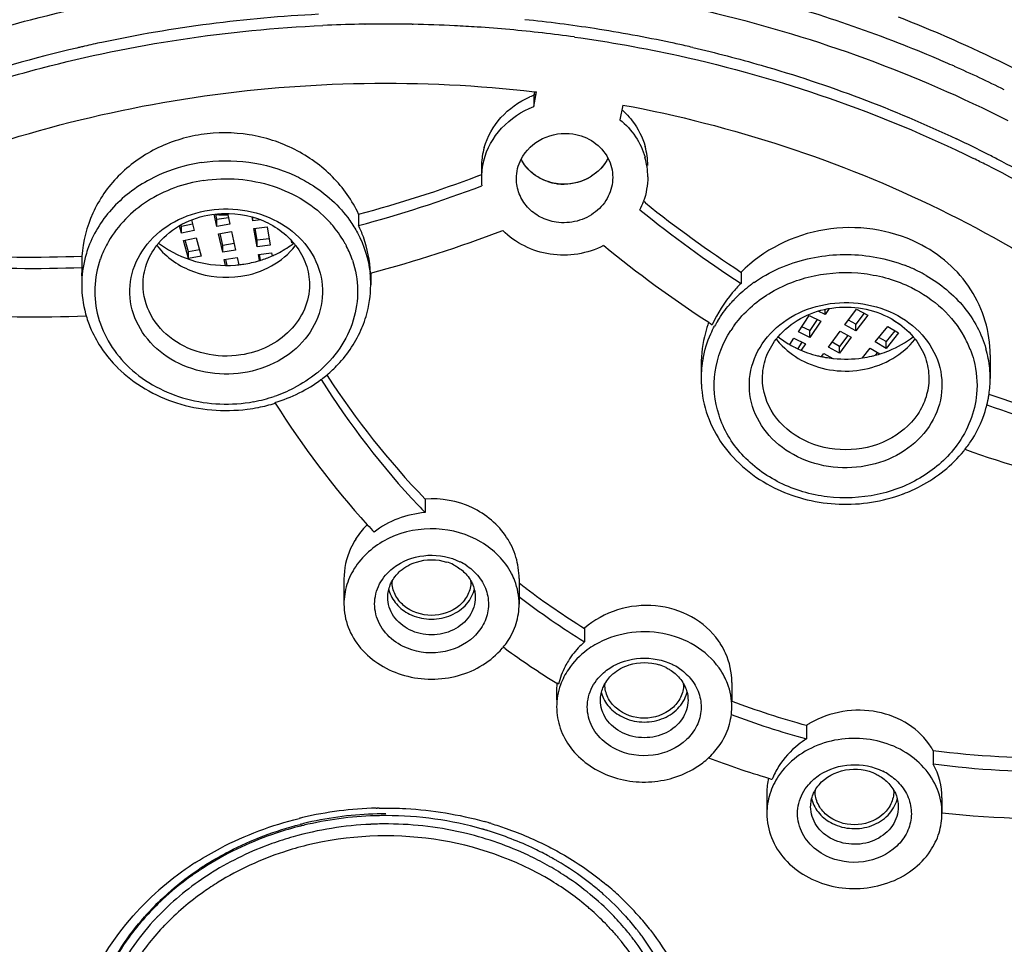
# Model space of a CAD drawing. Units: millimetres. Extents: x 0 to 594, y 0 to 840.
# Drawn here: x 168 to 180, y 746 to 756 of the extents above; entities that cross this region are included whole.
import ezdxf

# ---------------------------------------------------------------- set-up
doc = ezdxf.new("R2010")
doc.units = ezdxf.units.MM
doc.header["$LTSCALE"] = 54.820741
doc.layers.get('0').update_dxf_attribs({"linetype": 'CONTINUOUS'})

msp = doc.modelspace()

# ---------------------------------------------------------------- linework, layer by layer
at = {"color": 7, "linetype": 'Continuous'}
for p, q in [((172.345, 756.269), (172.35, 756.269)), ((172.888, 756.268), (172.893, 756.268)), ((172.893, 756.268), (172.898, 756.268)), ((174.283, 755.497), (174.275, 755.457)), ((174.275, 755.327), (174.307, 755.495)), ((174.275, 755.457), (174.275, 755.327)), ((174.283, 755.498), (174.307, 755.495)), ((175.292, 755.346), (175.26, 755.178)), ((173.677, 754.632), (173.677, 754.551)), ((175.55, 754.228), (175.528, 754.246)), ((170.658, 753.96), (170.627, 754.099)), ((170.658, 754.037), (170.644, 754.101)), ((170.778, 754.109), (170.806, 753.984)), ((171.067, 754.022), (171.059, 754.068)), ((171.067, 754.022), (171.067, 754.065)), ((172.276, 754.099), (172.276, 753.969)), ((170.253, 753.883), (170.23, 753.967)), ((170.253, 753.96), (170.248, 753.978)), ((170.379, 753.986), (170.253, 753.96)), ((170.253, 753.883), (170.253, 753.96)), ((170.366, 754.033), (170.399, 753.913)), ((170.789, 754.058), (170.658, 754.037)), ((170.658, 753.96), (170.658, 754.037)), ((170.806, 753.984), (170.658, 753.96)), ((171.159, 754.034), (171.067, 754.022)), ((171.081, 753.937), (171.23, 753.956)), ((171.23, 753.956), (171.266, 753.744)), ((170.399, 753.913), (170.253, 753.883)), ((170.677, 753.876), (170.824, 753.9)), ((170.724, 753.665), (170.677, 753.876)), ((170.724, 753.742), (170.693, 753.878)), ((170.824, 753.9), (170.871, 753.689)), ((171.118, 753.725), (171.081, 753.937)), ((171.118, 753.802), (171.094, 753.939)), ((170.276, 753.8), (170.422, 753.829)), ((170.333, 753.591), (170.276, 753.8)), ((170.333, 753.668), (170.296, 753.804)), ((170.422, 753.829), (170.479, 753.62)), ((170.855, 753.763), (170.724, 753.742)), ((170.724, 753.665), (170.724, 753.742)), ((171.253, 753.819), (171.118, 753.802)), ((171.118, 753.725), (171.118, 753.802)), ((171.266, 753.744), (171.118, 753.725)), ((171.514, 753.771), (171.511, 753.795)), ((171.532, 753.772), (171.514, 753.771)), ((169.117, 753.621), (169.117, 753.491)), ((170.459, 753.693), (170.333, 753.668)), ((170.333, 753.591), (170.333, 753.668)), ((170.479, 753.62), (170.333, 753.591)), ((170.871, 753.689), (170.724, 753.665)), ((171.132, 753.64), (171.281, 753.659)), ((171.144, 753.569), (171.132, 753.64)), ((171.157, 753.574), (171.145, 753.642)), ((171.281, 753.659), (171.287, 753.623)), ((170.742, 753.581), (170.89, 753.605)), ((170.757, 753.514), (170.742, 753.581)), ((170.774, 753.514), (170.759, 753.583)), ((170.89, 753.605), (170.908, 753.522)), ((169.114, 753.396), (169.114, 753.294)), ((172.414, 753.427), (172.414, 753.294)), ((176.642, 753.438), (176.642, 753.309)), ((177.297, 752.757), (177.422, 752.942)), ((177.422, 752.942), (177.552, 752.878)), ((177.602, 752.952), (177.522, 752.992)), ((177.648, 753.021), (177.602, 752.952)), ((177.602, 752.952), (177.602, 753.013)), ((177.828, 752.835), (177.962, 753.016)), ((178.048, 752.969), (177.955, 752.843)), ((178.089, 752.947), (177.955, 752.766)), ((177.962, 753.016), (178.089, 752.947)), ((177.513, 752.897), (177.427, 752.769)), ((177.552, 752.878), (177.427, 752.692)), ((177.955, 752.766), (177.828, 752.835)), ((177.955, 752.843), (177.869, 752.889)), ((177.955, 752.766), (177.955, 752.843)), ((178.375, 752.887), (178.38, 752.892)), ((178.472, 752.829), (178.375, 752.887)), ((177.427, 752.692), (177.297, 752.757)), ((177.427, 752.769), (177.336, 752.814)), ((177.427, 752.692), (177.427, 752.769)), ((177.641, 752.581), (177.775, 752.762)), ((177.861, 752.715), (177.767, 752.589)), ((177.775, 752.762), (177.901, 752.693)), ((178.175, 752.64), (178.318, 752.816)), ((178.399, 752.768), (178.299, 752.644)), ((178.441, 752.743), (178.299, 752.566)), ((178.318, 752.816), (178.441, 752.743)), ((177.199, 752.61), (177.247, 752.682)), ((177.247, 752.682), (177.377, 752.618)), ((177.338, 752.637), (177.289, 752.564)), ((177.377, 752.618), (177.328, 752.546)), ((177.767, 752.589), (177.681, 752.636)), ((177.901, 752.693), (177.767, 752.512)), ((178.299, 752.566), (178.175, 752.64)), ((178.299, 752.644), (178.217, 752.692)), ((178.299, 752.566), (178.299, 752.644)), ((177.561, 752.473), (177.587, 752.509)), ((177.587, 752.509), (177.692, 752.452)), ((177.767, 752.512), (177.641, 752.581)), ((177.767, 752.512), (177.767, 752.589)), ((178.028, 752.458), (178.118, 752.569)), ((178.118, 752.569), (178.229, 752.503)), ((178.199, 752.521), (178.172, 752.487)), ((179.487, 752.491), (179.487, 752.223)), ((176.187, 752.379), (176.187, 752.223)), ((177.673, 752.462), (177.668, 752.455)), ((171.917, 752.255), (171.913, 752.262)), ((171.321, 751.948), (171.324, 751.942)), ((173.035, 750.845), (173.035, 750.69)), ((172.108, 749.93), (172.108, 749.646)), ((174.108, 749.939), (174.108, 749.646)), ((174.855, 749.369), (174.855, 749.214)), ((173.948, 749.138), (173.927, 749.153)), ((174.537, 748.695), (174.537, 748.552)), ((174.559, 748.73), (174.538, 748.742)), ((176.537, 748.752), (176.537, 748.539)), ((177.389, 748.261), (177.389, 748.106)), ((178.837, 747.971), (178.837, 747.816)), ((176.937, 747.491), (176.937, 747.254)), ((178.937, 747.433), (178.937, 747.254)), ((172.475, 747.315), (172.482, 747.315)), ((172.482, 747.315), (172.488, 747.315)), ((171.624, 747.133), (171.633, 747.135)), ((170.476, 746.616), (170.471, 746.612))]:
    msp.add_line(p, q, dxfattribs=at)
for centre, radius, start, end in [((172.429, 741.424), 15.699, 102.8383, 111.2701), ((172.717, 741.336), 15.791, 68.7554, 76.7201), ((172.572, 740.876), 15.524, 92.7882, 102.0074), ((172.597, 740.821), 15.579, 81.2351, 84.1956), ((172.586, 740.575), 15.696, 91.1203, 92.6222), ((172.587, 740.56), 15.711, 90.881, 91.1206), ((172.587, 740.555), 15.716, 88.9027, 90.862), ((172.587, 740.578), 15.693, 87.1352, 88.8658), ((172.589, 740.615), 15.656, 86.193, 87.1349), ((172.59, 740.632), 15.639, 83.4534, 86.1934), ((172.62, 740.973), 15.425, 77.9626, 81.2353), ((172.597, 740.688), 15.583, 82.097, 83.453), ((172.464, 741.344), 15.043, 103.0894, 108.7897), ((172.527, 741.099), 15.296, 102.9495, 103.1104), ((172.529, 741.09), 15.306, 102.7709, 102.9495), ((172.535, 741.065), 15.332, 102.0177, 102.7708), ((172.639, 741.063), 15.334, 77.3233, 77.9596), ((172.645, 741.089), 15.307, 76.9841, 77.3233), ((172.88, 741.783), 15.315, 66.9624, 68.7162), ((172.936, 741.915), 15.172, 66.1166, 66.9611), ((172.999, 742.055), 15.018, 63.7186, 66.1188), ((174.634, 754.517), 1.006, 109.9871, 113.6315), ((174.689, 754.606), 0.905, 47.9056, 49.0872), ((174.694, 754.612), 0.897, 45.1164, 47.908), ((174.51, 754.63), 0.833, 163.9755, 171.2528), ((174.757, 754.655), 0.82, 0.0407, 15.4359), ((173.02, 742.127), 14.201, 63.0129, 64.6324), ((174.499, 754.632), 0.822, 172.2383, 179.999), ((174.503, 754.631), 0.826, 171.2632, 172.237), ((174.757, 754.525), 0.82, 0.0418, 15.8997), ((173.036, 742.029), 14.165, 63.1005, 63.7697), ((173.058, 742.202), 14.117, 62.8564, 63.0115), ((173.068, 742.222), 14.094, 62.547, 62.8564), ((174.506, 754.502), 0.829, 165.5202, 179.9495), ((173.185, 742.315), 13.843, 56.4942, 63.1142), ((173.124, 742.328), 13.974, 60.5203, 62.5494), ((168.537, 768.084), 14.477, 284.9659, 290.634), ((168.521, 768.129), 14.524, 290.6324, 290.8113), ((168.536, 767.959), 14.481, 284.9652, 290.8111), ((174.497, 754.502), 0.819, 179.9987, 185.5653), ((174.618, 755.02), 0.578, 251.8371, 261.2725), ((174.62, 755.028), 0.586, 261.2623, 262.5728), ((174.62, 755.031), 0.589, 262.5774, 270.268), ((174.718, 754.536), 0.861, 333.3033, 340.2928), ((183.906, 764.626), 13.339, 231.213, 237.0024), ((170.764, 755.589), 1.498, 265.4477, 270.6846), ((170.763, 755.614), 1.509, 267.9474, 270.5683), ((183.908, 764.499), 13.342, 230.8663, 237.0029), ((170.968, 753.119), 1.322, 39.2783, 42.5004), ((171.017, 753.158), 1.259, 28.5194, 39.3197), ((171.039, 753.225), 1.391, 35.1113, 35.3226), ((168.555, 767.945), 15.022, 284.8776, 290.931), ((170.45, 753.192), 1.19, 150.0423, 159.3643), ((170.624, 753.24), 0.824, 140.0175, 142.399), ((170.621, 754.243), 0.82, 217.6663, 218.0013), ((170.676, 754.65), 1.116, 232.1887, 233.501), ((170.907, 753.243), 0.819, 37.5897, 39.9333), ((170.91, 754.24), 0.815, 321.9985, 322.3622), ((171.063, 753.184), 1.207, 26.9439, 28.4472), ((171.092, 753.199), 1.174, 18.6416, 26.965), ((183.84, 764.47), 13.855, 230.7504, 236.8963), ((168.534, 768.386), 14.777, 266.4957, 272.2621), ((170.369, 753.285), 1.256, 160.9877, 165.2479), ((170.422, 753.204), 1.16, 159.4102, 160.7953), ((170.784, 754.771), 1.255, 287.3204, 293.6694), ((170.795, 754.745), 1.226, 293.6939, 294.9347), ((168.533, 768.259), 14.779, 266.4978, 272.2632), ((170.344, 753.292), 1.23, 165.253, 179.9393), ((170.764, 754.849), 1.336, 274.5719, 276.1971), ((170.766, 754.836), 1.322, 276.1952, 278.6003), ((170.768, 754.822), 1.308, 278.5963, 286.6717), ((170.774, 754.8), 1.286, 286.6885, 287.3404), ((177.867, 751.838), 1.797, 67.8577, 68.9181), ((177.882, 751.875), 1.757, 63.6615, 67.8705), ((170.519, 753.396), 1.406, 176.1157, 180.0019), ((171.197, 753.294), 1.217, 0.0007, 6.4083), ((177.904, 751.919), 1.708, 60.0362, 63.6506), ((170.384, 753.295), 1.27, 180.064, 195.2025), ((177.69, 752.036), 1.566, 126.1017, 134.0349), ((177.719, 751.999), 1.613, 125.1874, 126.1359), ((177.722, 751.995), 1.618, 124.9919, 125.1878), ((177.653, 752.077), 1.511, 134.0787, 134.7306), ((177.643, 752.087), 1.497, 134.7293, 136.2378), ((168.561, 768.249), 15.323, 266.376, 272.2596), ((170.395, 753.298), 1.282, 195.205, 196.3038), ((183.819, 764.441), 13.82, 236.9006, 237.1044), ((177.524, 752.179), 1.346, 148.5363, 151.4937), ((177.588, 752.083), 1.266, 143.5947, 147.0736), ((171.101, 753.308), 1.314, 337.3672, 338.0092), ((177.697, 752.17), 0.824, 140.0431, 142.4084), ((177.692, 753.172), 0.818, 217.6316, 218.0075), ((177.77, 753.608), 1.15, 232.2728, 240.2061), ((177.791, 753.643), 1.191, 240.173, 243.6503), ((177.976, 752.169), 0.825, 37.6039, 39.9678), ((177.981, 753.172), 0.819, 321.9863, 322.3621), ((178.15, 752.121), 1.191, 21.3926, 29.1001), ((177.798, 753.658), 1.207, 243.6483, 245.0328), ((177.822, 753.713), 1.268, 245.0992, 256.0755), ((177.845, 753.737), 1.292, 283.9487, 287.3021), ((178.243, 752.219), 1.244, 10.7388, 16.0274), ((177.411, 752.223), 1.224, 169.2751, 174.6282), ((177.831, 753.744), 1.3, 256.0347, 258.0182), ((177.833, 753.757), 1.313, 258.0181, 260.057), ((177.836, 753.771), 1.327, 260.0592, 263.7608), ((177.836, 753.777), 1.333, 263.7581, 264.0577), ((177.837, 753.786), 1.342, 264.083, 278.2014), ((177.84, 753.757), 1.313, 278.226, 283.0932), ((177.842, 753.747), 1.303, 283.0993, 283.9524), ((178.265, 752.223), 1.222, 0.0179, 10.7305), ((170.589, 753.42), 1.513, 224.9038, 225.4215), ((170.902, 753.382), 1.417, 309.153, 309.9539), ((170.891, 753.471), 1.583, 307.3251, 310.2008), ((177.407, 752.223), 1.22, 174.6313, 179.991), ((179.874, 757.263), 9.485, 212.1889, 223.1864), ((179.878, 757.422), 9.491, 212.9826, 223.864), ((177.437, 752.223), 1.25, 180.0015, 182.5156), ((177.442, 752.224), 1.255, 182.5144, 183.0805), ((178.228, 752.224), 1.259, 351.7569, 359.9811), ((170.793, 753.558), 1.624, 288.6514, 297.3097), ((170.791, 753.679), 1.811, 287.001, 296.4118), ((178.216, 752.225), 1.271, 349.957, 351.7647), ((184.124, 765.151), 13.908, 250.462, 254.3917), ((170.774, 753.615), 1.685, 280.3271, 288.6629), ((170.773, 753.696), 1.839, 281.2008, 287.4437), ((179.841, 757.285), 10.054, 212.1025, 222.0419), ((178.211, 752.226), 1.276, 344.9657, 349.6071), ((178.215, 752.226), 1.272, 349.6094, 349.9573), ((170.766, 753.732), 1.876, 277.2871, 281.2076), ((184.147, 765.092), 13.983, 250.3676, 256.1839), ((178.055, 752.31), 1.455, 320.9631, 321.3165), ((178.058, 752.307), 1.45, 321.3164, 321.9639), ((184.078, 765.095), 14.525, 250.3738, 256.301), ((177.786, 752.519), 1.724, 243.6479, 244.8767), ((177.865, 752.572), 1.782, 290.432, 290.7518), ((179.89, 757.278), 9.507, 223.1829, 223.8639), ((173.027, 749.892), 0.929, 135.1747, 147.7106), ((173.046, 749.874), 0.955, 134.8285, 135.2141), ((179.875, 757.312), 10.097, 222.03, 222.6881), ((173.118, 749.609), 0.542, 63.7115, 72.5262), ((173.138, 749.533), 0.666, 56.8029, 63.6593), ((172.991, 749.903), 0.333, 178.8319, 180), ((173.225, 749.903), 0.333, 0, 1.1685), ((173.323, 749.633), 0.787, 20.7644, 27.4307), ((172.988, 749.905), 0.38, 193.8377, 195.4558), ((173.229, 749.905), 0.379, 344.5397, 346.1612), ((179.865, 757.402), 9.467, 232.5401, 233.1486), ((179.859, 757.395), 9.459, 233.1489, 238.0587), ((179.861, 757.243), 9.462, 232.5424, 238.0589), ((175.685, 748.734), 0.856, 31.8329, 35.0705), ((173.247, 749.71), 0.878, 319.6055, 320.6125), ((173.27, 749.692), 0.85, 320.588, 326.0362), ((179.779, 757.195), 9.946, 234.1024, 238.2011), ((175.547, 748.434), 0.542, 63.7113, 72.5094), ((175.566, 748.357), 0.666, 56.8029, 63.6593), ((175.72, 748.441), 0.823, 27.4668, 35.2998), ((175.752, 748.458), 0.787, 20.7644, 27.4307), ((175.368, 748.695), 0.831, 176.7495, 179.9992), ((175.42, 748.728), 0.333, 178.8319, 180), ((175.654, 748.728), 0.333, 0, 1.1685), ((175.416, 748.73), 0.38, 193.8377, 195.4558), ((175.658, 748.73), 0.379, 344.5397, 346.1612), ((180.022, 757.791), 9.887, 249.357, 254.554), ((180.023, 757.636), 9.888, 249.3221, 254.5521), ((177.967, 747.347), 1.081, 119.8292, 122.2863), ((178.128, 747.574), 0.813, 32.2267, 32.5657), ((178.135, 747.579), 0.804, 29.178, 32.2316), ((175.628, 748.581), 0.945, 307.698, 312.8601), ((175.639, 748.57), 0.929, 312.8723, 313.5523), ((179.916, 757.543), 10.319, 249.3111, 253.3225), ((177.84, 747.308), 0.907, 147.909, 158.2246), ((178.152, 747.433), 0.785, 0.0368, 29.2239), ((177.756, 747.491), 0.819, 168.2209, 179.9433), ((179.963, 757.692), 10.476, 253.3138, 253.5573), ((177.967, 747.14), 0.666, 56.8029, 63.6593), ((177.82, 747.511), 0.333, 178.8319, 180), ((178.054, 747.511), 0.333, 0, 1.1685), ((172.585, 743.131), 4.186, 91.502, 103.113), ((172.587, 743.093), 4.223, 91.0156, 91.34), ((177.817, 747.513), 0.38, 193.8377, 195.4558), ((178.058, 747.513), 0.379, 344.5397, 346.1612), ((172.567, 743.222), 4.092, 103.1533, 103.515), ((172.586, 743.253), 3.998, 91.3819, 102.905), ((172.586, 743.208), 4.022, 91.0463, 102.7611), ((172.587, 743.234), 4.016, 91.1624, 91.3967), ((172.587, 743.242), 4.008, 90.0004, 91.1628), ((172.587, 743.188), 4.042, 89.9612, 91.0595), ((172.587, 743.187), 4.043, 82.058, 89.9614), ((180.18, 758.964), 11.769, 263.9365, 273.2009), ((172.584, 743.252), 3.882, 92.5087, 105.782), ((172.565, 743.229), 4.085, 103.515, 103.7195), ((172.567, 743.345), 3.903, 103.9894, 104.2123), ((172.568, 743.298), 3.93, 103.8322, 104.0559), ((172.57, 743.289), 3.94, 102.8046, 103.8319), ((172.57, 743.335), 3.914, 102.9489, 103.8505), ((172.587, 743.208), 3.927, 89.5679, 92.5287), ((172.588, 743.233), 3.902, 76.3559, 89.5771), ((172.599, 743.272), 3.957, 74.0348, 82.0609), ((172.617, 743.261), 4.052, 73.4647, 74.3339), ((172.62, 743.27), 4.042, 73.1747, 73.4645), ((172.616, 743.338), 3.889, 73.8639, 74.0123), ((172.617, 743.342), 3.885, 73.6939, 73.8639), ((172.62, 743.35), 3.877, 73.1226, 73.6941), ((172.744, 743.638), 3.562, 60.5974, 61.3009), ((172.319, 743.731), 3.523, 123.3212, 130.3003), ((172.37, 743.657), 3.613, 122.9418, 123.3486), ((172.376, 743.648), 3.623, 122.5611, 122.9417), ((172.392, 743.74), 3.469, 122.0954, 123.3623), ((172.388, 743.71), 3.478, 121.773, 123.1045), ((172.757, 743.676), 3.425, 56.8175, 60.7713), ((172.751, 743.652), 3.546, 60.3793, 60.597), ((172.756, 743.661), 3.536, 59.7313, 60.3795), ((172.378, 743.762), 3.444, 123.6745, 123.8666), ((172.381, 743.757), 3.45, 123.3632, 123.6744), ((172.377, 743.727), 3.459, 123.1055, 123.3376), ((172.396, 743.709), 3.386, 121.8983, 122.1594), ((172.787, 743.723), 3.369, 56.5137, 56.8076), ((172.168, 743.906), 3.291, 130.2685, 138.5469), ((172.814, 743.738), 3.211, 49.5072, 58.8089), ((172.941, 743.836), 3.387, 46.7442, 50.2503), ((172.932, 743.906), 3.234, 48.6347, 49.642), ((172.991, 743.971), 3.146, 42.1119, 48.6597), ((173.019, 743.918), 3.273, 41.4761, 46.7496), ((172.18, 744.002), 3.132, 133.2009, 138.2502), ((172.167, 743.986), 3.124, 133.0122, 137.902), ((172.129, 744.049), 3.063, 138.2679, 138.5976), ((172.116, 744.033), 3.056, 137.9194, 138.2011), ((172.163, 743.99), 3.02, 136.1512, 136.7207), ((172.18, 743.974), 3.043, 134.9318, 136.1502), ((172.896, 743.84), 3.08, 48.9139, 49.4419), ((172.935, 743.884), 3.021, 44.3756, 48.927), ((173.023, 744.001), 3.003, 40.0074, 44.3711), ((173.091, 744.062), 3.011, 38.4569, 42.0905), ((173.1, 743.991), 3.165, 37.9219, 41.4662), ((172.145, 743.974), 2.891, 136.1386, 141.4402), ((173.001, 743.949), 2.928, 41.22, 44.3659), ((173.036, 743.98), 2.882, 39.9961, 41.2149), ((173.076, 744.046), 2.934, 38.3586, 39.9971), ((173.098, 744.064), 2.905, 37.6513, 38.357), ((173.133, 744.097), 2.957, 38.1907, 38.4464), ((173.141, 744.102), 2.947, 37.5472, 38.1909), ((173.154, 744.112), 2.93, 36.4157, 37.5477), ((173.14, 744.023), 3.113, 37.5653, 37.9131), ((173.115, 744.043), 2.78, 31.4108, 40.0333), ((173.114, 744.076), 2.885, 36.5143, 37.6517)]:
    msp.add_arc(centre, radius, start, end, dxfattribs=at)
for points, knots in [([(167.491, 756.01), (167.833, 756.125), (169.224, 756.54), (170.672, 756.761), (171.762, 756.817)], [0, 0, 0, 0, 0.248455, 1, 1, 1, 1]), ([(175.185, 756.628), (175.58, 756.564), (177.131, 756.252), (178.636, 755.704), (179.689, 755.169)], [0, 0, 0, 0, 0.253087, 1, 1, 1, 1]), ([(143.717, 756.473), (142.949, 754.536), (141.917, 750.45), (142.072, 744.133), (143.925, 738.035), (147.348, 732.517), (152.122, 727.871), (157.972, 724.327), (164.579, 722.05), (169.252, 721.45), (171.605, 721.384)], [0, 0, 0, 0, 0.118961, 0.237173, 0.356452, 0.47837, 0.603896, 0.733201, 0.865652, 1, 1, 1, 1]), ([(173.568, 721.384), (175.921, 721.45), (180.594, 722.05), (187.2, 724.326), (193.05, 727.87), (197.824, 732.515), (201.247, 738.032), (203.101, 744.129), (203.257, 750.446), (202.226, 754.531), (201.459, 756.469)], [0, 0, 0, 0, 0.134347, 0.266799, 0.396104, 0.52163, 0.643548, 0.762828, 0.88104, 1, 1, 1, 1]), ([(178.435, 756.353), (178.721, 756.242), (179.837, 755.77), (180.896, 755.162), (181.633, 754.639)], [0, 0, 0, 0, 0.253348, 1, 1, 1, 1]), ([(167.621, 755.457), (167.96, 755.573), (169.343, 755.988), (170.785, 756.205), (171.868, 756.254)], [0, 0, 0, 0, 0.248423, 1, 1, 1, 1]), ([(174.739, 756.122), (175.138, 756.067), (176.706, 755.787), (178.23, 755.261), (179.297, 754.735)], [0, 0, 0, 0, 0.253057, 1, 1, 1, 1]), ([(176.092, 756.003), (176.354, 755.942), (177.384, 755.675), (178.385, 755.299), (179.104, 754.958)], [0, 0, 0, 0, 0.252238, 1, 1, 1, 1]), ([(166.712, 754.365), (167.88, 754.885), (170.389, 755.604), (172.996, 755.646), (174.283, 755.498)], [0, 0, 0, 0, 0.496591, 1, 1, 1, 1]), ([(173.71, 754.86), (173.746, 754.986), (173.882, 755.226), (174.106, 755.384), (174.23, 755.439)], [0, 0, 0, 0, 0.491122, 1, 1, 1, 1]), ([(173.704, 754.709), (173.739, 754.846), (173.886, 755.11), (174.138, 755.275), (174.275, 755.327)], [0, 0, 0, 0, 0.490404, 1, 1, 1, 1]), ([(175.292, 755.346), (176.542, 755.113), (178.949, 754.332), (181.053, 752.913), (181.951, 752.08)], [0, 0, 0, 0, 0.509169, 1, 1, 1, 1]), ([(175.327, 755.248), (175.353, 755.222), (175.45, 755.112), (175.519, 754.978), (175.548, 754.873)], [0, 0, 0, 0, 0.254357, 1, 1, 1, 1]), ([(175.26, 755.178), (175.328, 755.123), (175.448, 754.993), (175.522, 754.833), (175.546, 754.75)], [0, 0, 0, 0, 0.505299, 1, 1, 1, 1]), ([(172.276, 754.099), (172.202, 754.255), (171.995, 754.549), (171.555, 754.865), (171.03, 755.034), (170.475, 755.036), (169.951, 754.872), (169.514, 754.558), (169.214, 754.126), (169.128, 753.789), (169.117, 753.621)], [0, 0, 0, 0, 0.122498, 0.248506, 0.377292, 0.506895, 0.634957, 0.759764, 0.881, 1, 1, 1, 1]), ([(174.131, 754.726), (174.183, 754.827), (174.363, 754.998), (174.607, 755.033), (174.723, 755.016)], [0, 0, 0, 0, 0.490874, 1, 1, 1, 1]), ([(174.723, 755.016), (174.807, 755.003), (174.969, 754.941), (175.086, 754.811), (175.123, 754.739)], [0, 0, 0, 0, 0.509515, 1, 1, 1, 1]), ([(175.123, 754.739), (175.072, 754.638), (174.892, 754.466), (174.648, 754.431), (174.532, 754.448)], [0, 0, 0, 0, 0.491109, 1, 1, 1, 1]), ([(175.123, 754.738), (175.078, 754.65), (174.93, 754.497), (174.725, 754.442), (174.623, 754.442)], [0, 0, 0, 0, 0.49099, 1, 1, 1, 1]), ([(170.477, 754.688), (170.426, 754.68), (170.225, 754.641), (170.03, 754.569), (169.895, 754.497)], [0, 0, 0, 0, 0.25329, 1, 1, 1, 1]), ([(170.477, 754.688), (170.657, 754.715), (171.024, 754.718), (171.377, 754.617), (171.54, 754.543)], [0, 0, 0, 0, 0.503423, 1, 1, 1, 1]), ([(174.532, 754.448), (174.448, 754.461), (174.286, 754.523), (174.169, 754.653), (174.132, 754.726)], [0, 0, 0, 0, 0.509285, 1, 1, 1, 1]), ([(174.438, 754.471), (174.373, 754.492), (174.25, 754.558), (174.162, 754.667), (174.132, 754.726)], [0, 0, 0, 0, 0.507805, 1, 1, 1, 1]), ([(170.503, 754.484), (170.766, 754.524), (171.306, 754.484), (171.771, 754.199), (171.943, 754.012)], [0, 0, 0, 0, 0.511866, 1, 1, 1, 1]), ([(171.54, 754.543), (171.604, 754.513), (171.846, 754.385), (172.056, 754.195), (172.173, 754.029)], [0, 0, 0, 0, 0.258403, 1, 1, 1, 1]), ([(175.177, 754.519), (175.177, 754.445), (175.141, 754.293), (174.99, 754.112), (174.774, 754.005), (174.611, 753.996), (174.532, 754.008)], [0, 0, 0, 0, 0.239409, 0.486254, 0.741383, 1, 1, 1, 1]), ([(169.895, 754.497), (169.73, 754.409), (169.433, 754.184), (169.239, 753.862), (169.181, 753.695)], [0, 0, 0, 0, 0.513577, 1, 1, 1, 1]), ([(170.503, 754.484), (170.278, 754.45), (169.85, 754.297), (169.525, 753.971), (169.419, 753.786)], [0, 0, 0, 0, 0.515886, 1, 1, 1, 1]), ([(174.532, 754.008), (174.469, 754.017), (174.348, 754.056), (174.198, 754.171), (174.1, 754.327), (174.077, 754.447), (174.077, 754.506)], [0, 0, 0, 0, 0.259418, 0.512247, 0.75817, 1, 1, 1, 1]), ([(170.955, 752.287), (170.813, 752.266), (170.524, 752.271), (170.126, 752.418), (169.819, 752.687), (169.652, 753.044), (169.662, 753.432), (169.847, 753.781), (170.167, 754.038), (170.434, 754.125), (170.573, 754.146)], [0, 0, 0, 0, 0.134356, 0.265795, 0.39056, 0.508523, 0.623815, 0.742398, 0.867984, 1, 1, 1, 1]), ([(169.992, 753.769), (170.065, 753.857), (170.254, 754.005), (170.48, 754.078), (170.599, 754.096)], [0, 0, 0, 0, 0.487784, 1, 1, 1, 1]), ([(170.573, 754.146), (170.714, 754.167), (171.003, 754.162), (171.401, 754.015), (171.709, 753.746), (171.875, 753.389), (171.865, 753.001), (171.681, 752.652), (171.361, 752.395), (171.094, 752.308), (170.955, 752.287)], [0, 0, 0, 0, 0.134356, 0.265795, 0.39056, 0.508523, 0.623815, 0.742398, 0.867984, 1, 1, 1, 1]), ([(170.599, 754.096), (170.772, 754.122), (171.127, 754.093), (171.429, 753.896), (171.535, 753.769)], [0, 0, 0, 0, 0.512944, 1, 1, 1, 1]), ([(172.176, 754.025), (172.208, 753.98), (172.321, 753.798), (172.388, 753.588), (172.406, 753.429)], [0, 0, 0, 0, 0.255651, 1, 1, 1, 1]), ([(172.412, 753.427), (172.405, 753.566), (172.367, 753.754), (172.296, 753.927), (172.276, 753.969)], [0, 0, 0, 0, 0.74775, 1, 1, 1, 1]), ([(178.662, 753.769), (178.341, 753.928), (177.581, 754.035), (176.895, 753.69), (176.642, 753.438)], [0, 0, 0, 0, 0.500388, 1, 1, 1, 1]), ([(175.073, 753.74), (174.889, 753.647), (174.458, 753.574), (174.063, 753.77), (173.921, 753.914)], [0, 0, 0, 0, 0.505343, 1, 1, 1, 1]), ([(169.814, 753.294), (169.814, 753.373), (169.842, 753.535), (169.921, 753.678), (169.971, 753.743)], [0, 0, 0, 0, 0.493143, 1, 1, 1, 1]), ([(169.975, 753.738), (170.079, 753.604), (170.386, 753.395), (170.751, 753.363), (170.929, 753.39)], [0, 0, 0, 0, 0.486255, 1, 1, 1, 1]), ([(170.013, 753.753), (170.132, 753.665), (170.411, 753.533), (170.718, 753.506), (170.871, 753.518)], [0, 0, 0, 0, 0.492195, 1, 1, 1, 1]), ([(170.929, 753.39), (171.052, 753.408), (171.287, 753.486), (171.48, 753.645), (171.553, 753.738)], [0, 0, 0, 0, 0.512931, 1, 1, 1, 1]), ([(171.311, 753.633), (171.331, 753.642), (171.41, 753.681), (171.483, 753.729), (171.535, 753.768)], [0, 0, 0, 0, 0.253205, 1, 1, 1, 1]), ([(171.556, 753.743), (171.606, 753.678), (171.686, 753.535), (171.714, 753.373), (171.714, 753.294)], [0, 0, 0, 0, 0.506859, 1, 1, 1, 1]), ([(179.487, 752.491), (179.487, 752.621), (179.449, 752.885), (179.281, 753.249), (179.014, 753.557), (178.785, 753.708), (178.662, 753.769)], [0, 0, 0, 0, 0.244795, 0.491193, 0.742338, 1, 1, 1, 1]), ([(177.199, 753.529), (177.409, 753.604), (177.858, 753.678), (178.306, 753.595), (178.513, 753.515)], [0, 0, 0, 0, 0.500287, 1, 1, 1, 1]), ([(169.326, 753.585), (169.29, 753.48), (169.247, 753.258), (169.286, 752.92), (169.426, 752.603), (169.734, 752.233), (170.304, 751.931), (170.824, 751.912), (171.076, 751.958)], [0, 0, 0, 0, 0.116566, 0.232797, 0.351337, 0.474104, 0.731897, 1, 1, 1, 1]), ([(172.205, 753.574), (172.242, 753.464), (172.282, 753.232), (172.231, 752.88), (172.072, 752.555), (171.906, 752.375), (171.812, 752.296)], [0, 0, 0, 0, 0.244953, 0.489633, 0.739978, 1, 1, 1, 1]), ([(176.794, 753.32), (176.825, 753.342), (176.952, 753.425), (177.091, 753.49), (177.199, 753.529)], [0, 0, 0, 0, 0.246824, 1, 1, 1, 1]), ([(176.569, 752.834), (176.674, 752.976), (176.952, 753.224), (177.476, 753.427), (178.048, 753.452), (178.419, 753.344), (178.587, 753.261)], [0, 0, 0, 0, 0.238455, 0.489522, 0.746526, 1, 1, 1, 1]), ([(178.757, 753.399), (178.92, 753.305), (179.21, 753.066), (179.39, 752.733), (179.439, 752.562)], [0, 0, 0, 0, 0.513606, 1, 1, 1, 1]), ([(170.929, 752.491), (170.793, 752.47), (170.516, 752.48), (170.144, 752.642), (169.88, 752.928), (169.814, 753.175), (169.814, 753.294)], [0, 0, 0, 0, 0.266646, 0.52571, 0.769258, 1, 1, 1, 1]), ([(171.714, 753.294), (171.714, 753.199), (171.673, 753.003), (171.5, 752.753), (171.242, 752.57), (171.036, 752.507), (170.929, 752.491)], [0, 0, 0, 0, 0.233993, 0.47694, 0.732944, 1, 1, 1, 1]), ([(172.32, 752.816), (172.335, 752.854), (172.389, 753.008), (172.414, 753.172), (172.414, 753.294)], [0, 0, 0, 0, 0.252153, 1, 1, 1, 1]), ([(176.642, 753.309), (176.607, 753.274), (176.477, 753.133), (176.372, 752.968), (176.314, 752.836)], [0, 0, 0, 0, 0.253647, 1, 1, 1, 1]), ([(178.587, 753.261), (178.714, 753.198), (178.948, 753.04), (179.125, 752.819), (179.191, 752.7)], [0, 0, 0, 0, 0.511394, 1, 1, 1, 1]), ([(176.376, 752.881), (176.416, 752.946), (176.476, 753.028), (176.544, 753.103), (176.562, 753.122)], [0, 0, 0, 0, 0.746945, 1, 1, 1, 1]), ([(177.287, 751.329), (177.166, 751.389), (176.949, 751.548), (176.748, 751.889), (176.717, 752.276), (176.866, 752.64), (177.16, 752.921), (177.551, 753.082), (177.981, 753.106), (178.26, 753.026), (178.387, 752.964)], [0, 0, 0, 0, 0.126426, 0.24567, 0.361039, 0.478434, 0.602369, 0.73321, 0.867479, 1, 1, 1, 1]), ([(177.066, 752.699), (177.206, 752.867), (177.634, 753.095), (178.109, 753.03), (178.312, 752.929)], [0, 0, 0, 0, 0.490498, 1, 1, 1, 1]), ([(169.165, 752.938), (169.181, 752.884), (169.259, 752.668), (169.395, 752.474), (169.517, 752.351)], [0, 0, 0, 0, 0.246731, 1, 1, 1, 1]), ([(178.387, 752.964), (178.508, 752.904), (178.724, 752.745), (178.926, 752.404), (178.956, 752.016), (178.808, 751.653), (178.514, 751.372), (178.123, 751.21), (177.693, 751.186), (177.413, 751.266), (177.287, 751.329)], [0, 0, 0, 0, 0.126426, 0.24567, 0.361039, 0.478434, 0.602369, 0.73321, 0.867479, 1, 1, 1, 1]), ([(176.272, 752.864), (176.258, 752.825), (176.209, 752.667), (176.187, 752.502), (176.187, 752.379)], [0, 0, 0, 0, 0.252234, 1, 1, 1, 1]), ([(178.312, 752.929), (178.341, 752.915), (178.45, 752.854), (178.548, 752.771), (178.608, 752.699)], [0, 0, 0, 0, 0.256025, 1, 1, 1, 1]), ([(171.913, 752.262), (171.957, 752.299), (172.121, 752.454), (172.25, 752.647), (172.314, 752.802)], [0, 0, 0, 0, 0.255884, 1, 1, 1, 1]), ([(176.208, 752.45), (176.227, 752.547), (176.267, 752.674), (176.325, 752.792), (176.341, 752.821)], [0, 0, 0, 0, 0.746964, 1, 1, 1, 1]), ([(177.087, 751.032), (176.924, 751.112), (176.631, 751.326), (176.356, 751.785), (176.308, 752.306), (176.434, 752.63), (176.526, 752.771)], [0, 0, 0, 0, 0.264321, 0.513779, 0.754988, 1, 1, 1, 1]), ([(176.887, 752.223), (176.887, 752.303), (176.915, 752.465), (176.995, 752.608), (177.044, 752.673)], [0, 0, 0, 0, 0.49314, 1, 1, 1, 1]), ([(177.048, 752.668), (177.068, 752.642), (177.158, 752.541), (177.271, 752.461), (177.362, 752.416)], [0, 0, 0, 0, 0.244334, 1, 1, 1, 1]), ([(177.362, 752.416), (177.466, 752.364), (177.697, 752.297), (178.053, 752.309), (178.381, 752.431), (178.558, 752.581), (178.626, 752.668)], [0, 0, 0, 0, 0.253103, 0.50981, 0.760994, 1, 1, 1, 1]), ([(178.23, 752.503), (178.264, 752.514), (178.398, 752.562), (178.524, 752.633), (178.608, 752.698)], [0, 0, 0, 0, 0.25483, 1, 1, 1, 1]), ([(178.63, 752.673), (178.679, 752.608), (178.759, 752.465), (178.787, 752.303), (178.787, 752.223)], [0, 0, 0, 0, 0.506823, 1, 1, 1, 1]), ([(179.259, 752.556), (179.275, 752.515), (179.329, 752.35), (179.344, 752.173), (179.332, 752.044)], [0, 0, 0, 0, 0.252891, 1, 1, 1, 1]), ([(169.527, 752.342), (169.712, 752.159), (170.19, 751.883), (170.736, 751.838), (171.004, 751.872)], [0, 0, 0, 0, 0.490996, 1, 1, 1, 1]), ([(171.846, 752.21), (171.847, 752.211), (171.849, 752.211), (171.851, 752.212), (171.851, 752.212)], [0, 0, 0, 0, 0.504565, 1, 1, 1, 1]), ([(176.189, 752.156), (176.195, 752.035), (176.245, 751.79), (176.48, 751.342), (176.791, 751.088), (177.02, 750.974)], [0, 0, 0, 0, 0.242227, 0.48884, 1, 1, 1, 1]), ([(177.362, 751.517), (177.225, 751.585), (176.984, 751.781), (176.887, 752.081), (176.887, 752.223)], [0, 0, 0, 0, 0.517638, 1, 1, 1, 1]), ([(178.787, 752.223), (178.787, 752.152), (178.764, 752.007), (178.633, 751.737), (178.319, 751.478), (177.838, 751.372), (177.508, 751.445), (177.362, 751.517)], [0, 0, 0, 0, 0.114463, 0.231533, 0.477242, 0.738614, 1, 1, 1, 1]), ([(179.332, 752.044), (179.323, 751.94), (179.273, 751.733), (179.169, 751.546), (179.106, 751.46)], [0, 0, 0, 0, 0.493841, 1, 1, 1, 1]), ([(179.2, 751.414), (179.229, 751.45), (179.333, 751.597), (179.409, 751.765), (179.443, 751.895)], [0, 0, 0, 0, 0.254033, 1, 1, 1, 1]), ([(179.106, 751.46), (179.002, 751.318), (178.724, 751.069), (178.199, 750.866), (177.626, 750.84), (177.255, 750.948), (177.087, 751.032)], [0, 0, 0, 0, 0.238412, 0.489469, 0.746496, 1, 1, 1, 1]), ([(178.496, 750.906), (178.564, 750.931), (178.822, 751.048), (179.052, 751.23), (179.185, 751.394)], [0, 0, 0, 0, 0.25692, 1, 1, 1, 1]), ([(177.054, 750.958), (177.274, 750.855), (177.762, 750.739), (178.258, 750.817), (178.487, 750.902)], [0, 0, 0, 0, 0.498898, 1, 1, 1, 1]), ([(173.966, 750.408), (173.871, 750.553), (173.583, 750.795), (173.216, 750.858), (173.035, 750.845)], [0, 0, 0, 0, 0.489758, 1, 1, 1, 1]), ([(173.035, 750.69), (172.929, 750.682), (172.721, 750.637), (172.534, 750.531), (172.453, 750.467)], [0, 0, 0, 0, 0.504949, 1, 1, 1, 1]), ([(174.022, 749.995), (173.945, 750.143), (173.685, 750.401), (173.161, 750.545), (172.624, 750.447), (172.337, 750.216), (172.242, 750.075)], [0, 0, 0, 0, 0.239747, 0.497112, 0.756369, 1, 1, 1, 1]), ([(172.242, 750.388), (172.221, 750.353), (172.144, 750.212), (172.108, 750.049), (172.108, 749.93)], [0, 0, 0, 0, 0.253798, 1, 1, 1, 1]), ([(174.108, 749.939), (174.108, 750.021), (174.084, 750.187), (174.012, 750.339), (173.966, 750.408)], [0, 0, 0, 0, 0.497087, 1, 1, 1, 1]), ([(172.704, 749.976), (172.718, 749.993), (172.784, 750.059), (172.868, 750.105), (172.935, 750.126)], [0, 0, 0, 0, 0.243366, 1, 1, 1, 1]), ([(172.714, 750.09), (172.817, 750.157), (173.066, 750.235), (173.322, 750.185), (173.433, 750.129)], [0, 0, 0, 0, 0.497605, 1, 1, 1, 1]), ([(172.242, 750.075), (172.199, 750.012), (172.132, 749.874), (172.108, 749.721), (172.108, 749.646)], [0, 0, 0, 0, 0.505472, 1, 1, 1, 1]), ([(173.358, 750.095), (173.373, 750.088), (173.43, 750.056), (173.481, 750.013), (173.513, 749.976)], [0, 0, 0, 0, 0.255792, 1, 1, 1, 1]), ([(172.783, 749.163), (172.707, 749.201), (172.572, 749.303), (172.454, 749.524), (172.454, 749.77), (172.531, 749.914), (172.583, 749.975)], [0, 0, 0, 0, 0.26357, 0.511353, 0.752149, 1, 1, 1, 1]), ([(172.608, 749.723), (172.608, 749.772), (172.622, 749.837), (172.65, 749.896), (172.658, 749.91)], [0, 0, 0, 0, 0.745292, 1, 1, 1, 1]), ([(173.108, 749.517), (172.996, 749.517), (172.821, 749.575), (172.683, 749.748), (172.658, 749.853), (172.658, 749.903)], [0, 0, 0, 0, 0.521014, 0.765981, 1, 1, 1, 1]), ([(173.634, 749.975), (173.676, 749.925), (173.743, 749.811), (173.77, 749.616), (173.719, 749.425), (173.554, 749.205), (173.212, 749.052), (172.912, 749.099), (172.783, 749.163)], [0, 0, 0, 0, 0.120138, 0.236583, 0.353739, 0.475664, 0.734348, 1, 1, 1, 1]), ([(173.558, 749.903), (173.558, 749.853), (173.533, 749.748), (173.395, 749.575), (173.221, 749.517), (173.108, 749.517)], [0, 0, 0, 0, 0.234019, 0.478986, 1, 1, 1, 1]), ([(173.558, 749.91), (173.566, 749.896), (173.595, 749.837), (173.608, 749.772), (173.608, 749.723)], [0, 0, 0, 0, 0.254653, 1, 1, 1, 1]), ([(172.622, 749.804), (172.638, 749.747), (172.7, 749.635), (172.801, 749.56), (172.858, 749.532)], [0, 0, 0, 0, 0.484903, 1, 1, 1, 1]), ([(172.858, 749.532), (172.926, 749.498), (173.079, 749.46), (173.308, 749.494), (173.499, 749.611), (173.576, 749.738), (173.595, 749.804)], [0, 0, 0, 0, 0.258594, 0.518918, 0.767741, 1, 1, 1, 1]), ([(172.858, 749.352), (172.786, 749.388), (172.659, 749.491), (172.608, 749.649), (172.608, 749.723)], [0, 0, 0, 0, 0.51766, 1, 1, 1, 1]), ([(173.608, 749.723), (173.608, 749.649), (173.557, 749.49), (173.362, 749.332), (173.109, 749.275), (172.935, 749.314), (172.858, 749.352)], [0, 0, 0, 0, 0.229565, 0.475908, 0.737935, 1, 1, 1, 1]), ([(172.108, 749.646), (172.108, 749.557), (172.143, 749.373), (172.341, 749.043), (172.703, 748.828), (173.107, 748.775), (173.417, 748.816), (173.698, 748.936), (173.853, 749.067), (173.916, 749.141)], [0, 0, 0, 0, 0.114394, 0.23243, 0.482415, 0.614734, 0.747073, 0.876171, 1, 1, 1, 1]), ([(173.974, 749.217), (174.017, 749.281), (174.085, 749.419), (174.108, 749.572), (174.108, 749.646)], [0, 0, 0, 0, 0.505472, 1, 1, 1, 1]), ([(176.386, 749.226), (176.307, 749.338), (176.087, 749.53), (175.667, 749.654), (175.226, 749.608), (174.964, 749.463), (174.855, 749.369)], [0, 0, 0, 0, 0.240579, 0.491942, 0.748066, 1, 1, 1, 1]), ([(176.392, 748.916), (176.32, 749.018), (176.124, 749.195), (175.75, 749.333), (175.345, 749.337), (175.087, 749.247), (174.974, 749.18)], [0, 0, 0, 0, 0.238485, 0.490281, 0.747698, 1, 1, 1, 1]), ([(174.855, 749.214), (174.837, 749.198), (174.768, 749.133), (174.708, 749.059), (174.671, 748.999)], [0, 0, 0, 0, 0.253089, 1, 1, 1, 1]), ([(174.974, 749.18), (174.943, 749.162), (174.828, 749.087), (174.728, 748.985), (174.671, 748.9)], [0, 0, 0, 0, 0.257202, 1, 1, 1, 1]), ([(176.537, 748.752), (176.537, 748.865), (176.504, 749.019), (176.433, 749.153), (176.413, 749.185)], [0, 0, 0, 0, 0.746856, 1, 1, 1, 1]), ([(175.143, 748.915), (175.246, 748.982), (175.495, 749.06), (175.75, 749.01), (175.862, 748.954)], [0, 0, 0, 0, 0.497605, 1, 1, 1, 1]), ([(174.671, 748.999), (174.658, 748.978), (174.61, 748.893), (174.575, 748.8), (174.559, 748.73)], [0, 0, 0, 0, 0.252938, 1, 1, 1, 1]), ([(175.132, 748.801), (175.147, 748.818), (175.212, 748.884), (175.297, 748.93), (175.364, 748.951)], [0, 0, 0, 0, 0.243356, 1, 1, 1, 1]), ([(175.787, 748.92), (175.802, 748.912), (175.859, 748.881), (175.91, 748.838), (175.941, 748.801)], [0, 0, 0, 0, 0.255792, 1, 1, 1, 1]), ([(175.212, 747.988), (175.136, 748.026), (175, 748.128), (174.883, 748.348), (174.882, 748.595), (174.96, 748.739), (175.011, 748.8)], [0, 0, 0, 0, 0.26357, 0.511353, 0.752149, 1, 1, 1, 1]), ([(176.063, 748.799), (176.105, 748.75), (176.171, 748.636), (176.199, 748.441), (176.148, 748.25), (175.982, 748.03), (175.64, 747.877), (175.341, 747.924), (175.212, 747.988)], [0, 0, 0, 0, 0.120138, 0.236583, 0.353739, 0.475664, 0.734348, 1, 1, 1, 1]), ([(175.037, 748.548), (175.037, 748.597), (175.05, 748.662), (175.079, 748.721), (175.087, 748.735)], [0, 0, 0, 0, 0.745292, 1, 1, 1, 1]), ([(175.537, 748.342), (175.424, 748.342), (175.25, 748.4), (175.112, 748.573), (175.087, 748.678), (175.087, 748.728)], [0, 0, 0, 0, 0.521014, 0.765981, 1, 1, 1, 1]), ([(175.987, 748.728), (175.987, 748.678), (175.962, 748.573), (175.824, 748.4), (175.649, 748.342), (175.537, 748.342)], [0, 0, 0, 0, 0.234019, 0.478986, 1, 1, 1, 1]), ([(175.987, 748.735), (175.995, 748.721), (176.024, 748.662), (176.037, 748.597), (176.037, 748.548)], [0, 0, 0, 0, 0.254653, 1, 1, 1, 1]), ([(175.05, 748.629), (175.066, 748.571), (175.128, 748.46), (175.23, 748.385), (175.287, 748.357)], [0, 0, 0, 0, 0.484903, 1, 1, 1, 1]), ([(175.287, 748.357), (175.355, 748.323), (175.508, 748.284), (175.737, 748.318), (175.928, 748.436), (176.005, 748.563), (176.023, 748.629)], [0, 0, 0, 0, 0.258594, 0.518918, 0.767741, 1, 1, 1, 1]), ([(174.537, 748.471), (174.537, 748.389), (174.566, 748.221), (174.733, 747.913), (175.125, 747.638), (175.694, 747.577), (176.06, 747.721), (176.206, 747.834)], [0, 0, 0, 0, 0.114554, 0.232235, 0.48047, 0.743196, 1, 1, 1, 1]), ([(175.287, 748.177), (175.215, 748.212), (175.088, 748.315), (175.037, 748.473), (175.037, 748.548)], [0, 0, 0, 0, 0.51766, 1, 1, 1, 1]), ([(176.037, 748.548), (176.037, 748.473), (175.985, 748.315), (175.79, 748.157), (175.537, 748.1), (175.364, 748.139), (175.287, 748.177)], [0, 0, 0, 0, 0.229565, 0.475908, 0.737935, 1, 1, 1, 1]), ([(176.403, 748.042), (176.446, 748.106), (176.513, 748.244), (176.537, 748.396), (176.537, 748.471)], [0, 0, 0, 0, 0.505472, 1, 1, 1, 1]), ([(178.813, 748.012), (178.747, 748.114), (178.563, 748.296), (178.199, 748.437), (177.799, 748.441), (177.544, 748.351), (177.429, 748.285)], [0, 0, 0, 0, 0.236828, 0.485359, 0.742313, 1, 1, 1, 1]), ([(178.937, 747.254), (178.937, 747.348), (178.9, 747.54), (178.74, 747.792), (178.497, 747.984), (178.098, 748.137), (177.647, 748.113), (177.273, 747.916), (177.127, 747.766), (177.071, 747.683)], [0, 0, 0, 0, 0.114633, 0.233195, 0.357713, 0.487675, 0.749945, 0.877939, 1, 1, 1, 1]), ([(177.389, 748.106), (177.357, 748.086), (177.234, 747.999), (177.131, 747.885), (177.071, 747.79)], [0, 0, 0, 0, 0.255257, 1, 1, 1, 1]), ([(180.837, 747.899), (180.67, 747.89), (180.003, 747.869), (179.333, 747.907), (178.837, 747.971)], [0, 0, 0, 0, 0.25106, 1, 1, 1, 1]), ([(177.533, 747.583), (177.607, 747.671), (177.832, 747.79), (178.081, 747.756), (178.187, 747.703)], [0, 0, 0, 0, 0.490635, 1, 1, 1, 1]), ([(177.543, 747.698), (177.647, 747.765), (177.895, 747.843), (178.151, 747.792), (178.262, 747.737)], [0, 0, 0, 0, 0.497605, 1, 1, 1, 1]), ([(180.86, 747.745), (180.691, 747.736), (180.016, 747.713), (179.339, 747.751), (178.837, 747.816)], [0, 0, 0, 0, 0.25107, 1, 1, 1, 1]), ([(177.071, 747.683), (177.029, 747.62), (176.961, 747.481), (176.937, 747.329), (176.937, 747.254)], [0, 0, 0, 0, 0.505472, 1, 1, 1, 1]), ([(178.187, 747.703), (178.202, 747.695), (178.259, 747.664), (178.31, 747.62), (178.342, 747.583)], [0, 0, 0, 0, 0.255792, 1, 1, 1, 1]), ([(177.612, 746.771), (177.536, 746.809), (177.401, 746.91), (177.283, 747.131), (177.283, 747.377), (177.36, 747.522), (177.412, 747.582)], [0, 0, 0, 0, 0.26357, 0.511353, 0.752149, 1, 1, 1, 1]), ([(178.463, 747.582), (178.505, 747.533), (178.572, 747.419), (178.599, 747.224), (178.548, 747.033), (178.383, 746.812), (178.041, 746.66), (177.741, 746.707), (177.612, 746.771)], [0, 0, 0, 0, 0.120138, 0.236583, 0.353739, 0.475664, 0.734348, 1, 1, 1, 1]), ([(177.437, 747.331), (177.437, 747.379), (177.451, 747.445), (177.479, 747.504), (177.487, 747.518)], [0, 0, 0, 0, 0.745292, 1, 1, 1, 1]), ([(177.937, 747.125), (177.825, 747.125), (177.65, 747.182), (177.512, 747.356), (177.487, 747.46), (177.487, 747.511)], [0, 0, 0, 0, 0.521014, 0.765981, 1, 1, 1, 1]), ([(178.387, 747.511), (178.387, 747.46), (178.362, 747.356), (178.225, 747.182), (178.05, 747.125), (177.937, 747.125)], [0, 0, 0, 0, 0.234019, 0.478986, 1, 1, 1, 1]), ([(178.387, 747.518), (178.396, 747.504), (178.424, 747.445), (178.437, 747.379), (178.437, 747.331)], [0, 0, 0, 0, 0.254653, 1, 1, 1, 1]), ([(172.512, 747.316), (172.614, 747.317), (173.017, 747.31), (173.42, 747.244), (173.711, 747.163)], [0, 0, 0, 0, 0.251317, 1, 1, 1, 1]), ([(177.687, 746.96), (177.615, 746.995), (177.489, 747.098), (177.437, 747.256), (177.437, 747.331)], [0, 0, 0, 0, 0.51766, 1, 1, 1, 1]), ([(177.451, 747.412), (177.467, 747.354), (177.529, 747.243), (177.631, 747.167), (177.687, 747.139)], [0, 0, 0, 0, 0.484903, 1, 1, 1, 1]), ([(177.687, 747.139), (177.755, 747.106), (177.908, 747.067), (178.137, 747.101), (178.329, 747.219), (178.406, 747.346), (178.424, 747.412)], [0, 0, 0, 0, 0.258594, 0.518918, 0.767741, 1, 1, 1, 1]), ([(178.437, 747.331), (178.437, 747.256), (178.386, 747.098), (178.191, 746.939), (177.938, 746.883), (177.764, 746.922), (177.687, 746.96)], [0, 0, 0, 0, 0.229565, 0.475908, 0.737935, 1, 1, 1, 1]), ([(176.937, 747.254), (176.937, 747.161), (176.975, 746.968), (177.135, 746.717), (177.378, 746.525), (177.776, 746.371), (178.228, 746.396), (178.602, 746.593), (178.748, 746.742), (178.803, 746.825)], [0, 0, 0, 0, 0.114633, 0.233195, 0.357713, 0.487675, 0.749945, 0.877939, 1, 1, 1, 1]), ([(178.803, 746.825), (178.846, 746.889), (178.914, 747.027), (178.937, 747.179), (178.937, 747.254)], [0, 0, 0, 0, 0.505472, 1, 1, 1, 1]), ([(170.426, 746.702), (170.514, 746.758), (170.882, 746.971), (171.285, 747.122), (171.596, 747.198)], [0, 0, 0, 0, 0.246509, 1, 1, 1, 1]), ([(170.548, 746.679), (170.629, 746.73), (170.963, 746.921), (171.328, 747.058), (171.609, 747.129)], [0, 0, 0, 0, 0.246683, 1, 1, 1, 1]), ([(171.614, 747.111), (171.519, 747.087), (171.151, 746.98), (170.799, 746.818), (170.556, 746.667)], [0, 0, 0, 0, 0.253973, 1, 1, 1, 1]), ([(173.79, 747.14), (173.847, 747.122), (174.073, 747.049), (174.292, 746.955), (174.45, 746.873)], [0, 0, 0, 0, 0.252085, 1, 1, 1, 1]), ([(171.528, 746.988), (171.446, 746.965), (171.126, 746.862), (170.82, 746.716), (170.607, 746.583)], [0, 0, 0, 0, 0.253375, 1, 1, 1, 1]), ([(174.477, 746.484), (174.071, 746.73), (173.138, 747.054), (172.155, 747.006), (171.685, 746.891)], [0, 0, 0, 0, 0.495032, 1, 1, 1, 1]), ([(174.429, 746.665), (174.358, 746.704), (174.064, 746.856), (173.75, 746.966), (173.508, 747.024)], [0, 0, 0, 0, 0.24719, 1, 1, 1, 1]), ([(174.454, 746.763), (174.398, 746.793), (174.17, 746.91), (173.93, 747.003), (173.745, 747.059)], [0, 0, 0, 0, 0.247554, 1, 1, 1, 1]), ([(171.685, 746.891), (171.594, 746.869), (171.242, 746.768), (170.905, 746.613), (170.673, 746.469)], [0, 0, 0, 0, 0.253657, 1, 1, 1, 1]), ([(174.45, 746.873), (174.509, 746.843), (174.739, 746.717), (174.956, 746.565), (175.107, 746.44)], [0, 0, 0, 0, 0.253178, 1, 1, 1, 1]), ([(175.026, 746.37), (174.989, 746.402), (174.834, 746.528), (174.668, 746.639), (174.539, 746.715)], [0, 0, 0, 0, 0.247376, 1, 1, 1, 1]), ([(170.036, 746.285), (170.068, 746.316), (170.202, 746.436), (170.346, 746.546), (170.459, 746.621)], [0, 0, 0, 0, 0.247751, 1, 1, 1, 1]), ([(170.471, 746.612), (170.432, 746.587), (170.28, 746.482), (170.136, 746.365), (170.036, 746.271)], [0, 0, 0, 0, 0.252727, 1, 1, 1, 1]), ([(170.673, 746.469), (170.616, 746.434), (170.398, 746.29), (170.196, 746.118), (170.061, 745.977)], [0, 0, 0, 0, 0.25381, 1, 1, 1, 1]), ([(168.967, 744.21), (168.967, 744.546), (169.1, 745.234), (169.472, 745.825), (169.701, 746.085)], [0, 0, 0, 0, 0.491757, 1, 1, 1, 1]), ([(169.965, 746.06), (169.78, 745.864), (169.466, 745.427), (169.294, 744.915), (169.251, 744.659)], [0, 0, 0, 0, 0.508311, 1, 1, 1, 1]), ([(169.839, 746.069), (169.773, 745.996), (169.533, 745.7), (169.351, 745.355), (169.262, 745.085)], [0, 0, 0, 0, 0.256148, 1, 1, 1, 1]), ([(169.266, 745.103), (169.295, 745.191), (169.433, 745.541), (169.644, 745.862), (169.832, 746.074)], [0, 0, 0, 0, 0.246231, 1, 1, 1, 1]), ([(175.608, 745.921), (175.798, 745.675), (176.1, 745.129), (176.207, 744.512), (176.207, 744.21)], [0, 0, 0, 0, 0.506832, 1, 1, 1, 1]), ([(169.885, 745.776), (169.826, 745.702), (169.609, 745.401), (169.456, 745.055), (169.388, 744.787)], [0, 0, 0, 0, 0.255434, 1, 1, 1, 1]), ([(175.914, 744.708), (175.896, 744.804), (175.799, 745.191), (175.611, 745.552), (175.433, 745.793)], [0, 0, 0, 0, 0.246891, 1, 1, 1, 1]), ([(175.912, 745.084), (175.89, 745.152), (175.788, 745.423), (175.641, 745.677), (175.512, 745.852)], [0, 0, 0, 0, 0.246743, 1, 1, 1, 1])]:
    msp.add_open_spline(points, degree=3, knots=knots, dxfattribs=at)
for points in [[(175.123, 754.739), (175.158, 754.672), (175.177, 754.594), (175.177, 754.519)], [(174.077, 754.506), (174.077, 754.581), (174.097, 754.659), (174.131, 754.726)], [(175.577, 754.526), (175.577, 754.431), (175.56, 754.335), (175.529, 754.246)], [(171.797, 752.283), (171.717, 752.218), (171.63, 752.162), (171.539, 752.115)], [(171.597, 752.057), (171.684, 752.101), (171.768, 752.152), (171.846, 752.21)], [(172.935, 750.126), (173.045, 750.161), (173.171, 750.161), (173.281, 750.126)], [(172.583, 749.975), (172.62, 750.019), (172.665, 750.058), (172.714, 750.09)], [(173.502, 750.09), (173.551, 750.058), (173.596, 750.019), (173.634, 749.975)], [(172.658, 749.91), (172.671, 749.933), (172.687, 749.955), (172.704, 749.976)], [(173.513, 749.976), (173.53, 749.955), (173.545, 749.933), (173.558, 749.91)], [(174.108, 749.646), (174.108, 749.736), (174.091, 749.828), (174.059, 749.912)], [(174.671, 748.9), (174.634, 748.845), (174.603, 748.785), (174.581, 748.723)], [(175.011, 748.8), (175.049, 748.844), (175.094, 748.883), (175.143, 748.915)], [(175.364, 748.951), (175.474, 748.986), (175.6, 748.986), (175.71, 748.951)], [(175.931, 748.915), (175.98, 748.883), (176.025, 748.844), (176.063, 748.799)], [(175.087, 748.735), (175.1, 748.758), (175.115, 748.78), (175.132, 748.801)], [(175.941, 748.801), (175.959, 748.78), (175.974, 748.758), (175.987, 748.735)], [(174.581, 748.723), (174.552, 748.643), (174.537, 748.556), (174.537, 748.471)], [(176.537, 748.471), (176.537, 748.561), (176.52, 748.653), (176.488, 748.737)], [(176.279, 747.896), (176.325, 747.94), (176.367, 747.989), (176.403, 748.042)], [(177.412, 747.582), (177.449, 747.627), (177.494, 747.666), (177.543, 747.698)], [(178.331, 747.698), (178.38, 747.666), (178.425, 747.627), (178.463, 747.582)], [(177.487, 747.518), (177.5, 747.541), (177.516, 747.563), (177.533, 747.583)], [(178.342, 747.583), (178.359, 747.563), (178.374, 747.541), (178.387, 747.518)], [(170.594, 746.575), (170.391, 746.448), (170.2, 746.297), (170.031, 746.128)], [(175.17, 746.101), (175.011, 746.263), (174.834, 746.408), (174.646, 746.533)]]:
    msp.add_open_spline(points, degree=3, dxfattribs=at)

doc.saveas('drawing.dxf')
